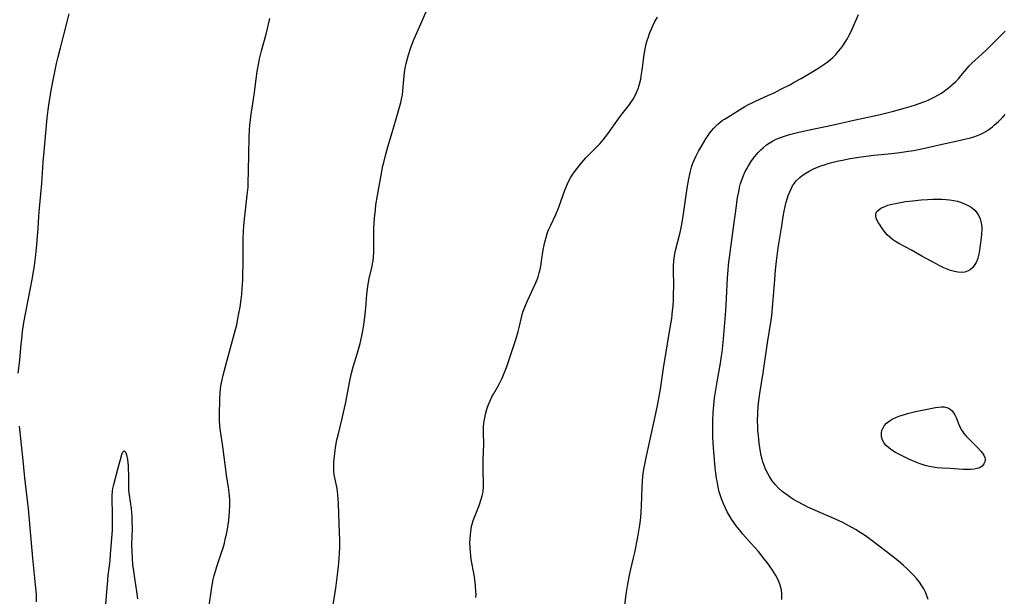
# Model space of a CAD drawing. Units: inches. Extents: x 2037439 to 2042842, y 258465 to 263860.
# Drawn here: x 2039348 to 2039527, y 259018 to 259123 of the extents above; entities that cross this region are included whole.
import ezdxf

# ---------------------------------------------------------------- set-up
doc = ezdxf.new("R2010")
doc.units = ezdxf.units.IN
doc.header["$MEASUREMENT"] = 0
doc.layers.add('c_08_T12S_R18E', color=202, linetype='Continuous')

msp = doc.modelspace()

# ---------------------------------------------------------------- linework, layer by layer
at = {"layer": 'c_08_T12S_R18E'}
for points, elevation in [([(2039431.28, 259018.02), (2039431.29, 259018.59), (2039431.28, 259019.15), (2039431.2, 259020.18), (2039431.06, 259021.33), (2039430.93, 259022.15), (2039430.42, 259024.94), (2039430.33, 259025.61), (2039430.26, 259026.32), (2039430.21, 259027.03), (2039430.19, 259028.14), (2039430.2, 259028.57), (2039430.26, 259029.52), (2039430.38, 259030.45), (2039430.49, 259031), (2039430.59, 259031.39), (2039430.79, 259032.02), (2039431.02, 259032.67), (2039431.83, 259034.75), (2039432.23, 259035.91), (2039432.41, 259036.51), (2039432.56, 259037.24), (2039432.65, 259038.21), (2039432.66, 259038.85), (2039432.6, 259041.22), (2039432.59, 259042.36), (2039432.59, 259043.16), (2039432.68, 259045.9), (2039432.63, 259048.12), (2039432.64, 259048.66), (2039432.67, 259049.19), (2039432.76, 259050.08), (2039432.86, 259050.72), (2039432.99, 259051.35), (2039433.17, 259052.05), (2039433.31, 259052.48), (2039433.55, 259053.16), (2039433.84, 259053.83), (2039434.16, 259054.5), (2039434.46, 259055.04), (2039435.18, 259056.3), (2039435.62, 259057.1), (2039436.02, 259057.92), (2039436.3, 259058.54), (2039436.81, 259059.85), (2039437.69, 259062.41), (2039438.28, 259064.2), (2039438.52, 259064.98), (2039438.93, 259066.4), (2039439.11, 259067.11), (2039439.54, 259068.96), (2039439.75, 259069.74), (2039439.87, 259070.12), (2039440.28, 259071.16), (2039440.66, 259072.01), (2039442.06, 259074.99), (2039442.42, 259075.87), (2039442.58, 259076.35), (2039442.79, 259077.08), (2039442.94, 259077.69), (2039443.07, 259078.3), (2039443.22, 259079.2), (2039443.53, 259081.28), (2039443.67, 259082.09), (2039443.8, 259082.68), (2039444.1, 259083.73), (2039444.31, 259084.38), (2039444.56, 259085.02), (2039444.89, 259085.76), (2039445.78, 259087.67), (2039446.33, 259089), (2039447.47, 259092.09), (2039447.95, 259093.27), (2039448.26, 259093.92), (2039448.47, 259094.32), (2039448.78, 259094.83), (2039449.19, 259095.43), (2039449.62, 259096.01), (2039450.51, 259097.12), (2039451.27, 259097.99), (2039451.99, 259098.74), (2039453.35, 259100.06), (2039453.81, 259100.54), (2039454.44, 259101.25), (2039454.86, 259101.78), (2039455.26, 259102.32), (2039457.31, 259105.24), (2039457.88, 259106.01), (2039459.06, 259107.48), (2039459.48, 259108.06), (2039459.88, 259108.66), (2039460.18, 259109.2), (2039460.48, 259109.84), (2039460.77, 259110.6), (2039461.02, 259111.39), (2039461.24, 259112.26), (2039461.36, 259112.86), (2039461.54, 259113.94), (2039461.9, 259116.77), (2039461.99, 259117.43), (2039462.11, 259118.08), (2039462.26, 259118.71), (2039462.43, 259119.34), (2039462.64, 259119.97), (2039462.87, 259120.59), (2039463.45, 259122.01), (2039463.83, 259122.79), (2039464.32, 259123.54)], 1010), ([(2039486.9, 259017.65), (2039486.92, 259018.43), (2039486.9, 259018.84), (2039486.84, 259019.37), (2039486.77, 259019.7), (2039486.54, 259020.47), (2039486.23, 259021.23), (2039485.82, 259022.05), (2039485.53, 259022.55), (2039485.22, 259023.04), (2039484.82, 259023.62), (2039484.41, 259024.19), (2039483.67, 259025.15), (2039482.67, 259026.38), (2039481.35, 259027.88), (2039479.84, 259029.57), (2039479.2, 259030.33), (2039478.59, 259031.1), (2039478.23, 259031.6), (2039477.76, 259032.3), (2039477.32, 259033.02), (2039476.98, 259033.63), (2039476.66, 259034.26), (2039476.34, 259034.97), (2039476.06, 259035.66), (2039475.82, 259036.36), (2039475.55, 259037.26), (2039475.35, 259038.09), (2039475.19, 259038.92), (2039475.05, 259039.76), (2039474.93, 259040.63), (2039474.82, 259041.6), (2039474.67, 259043.14), (2039474.55, 259044.55), (2039474.44, 259046.15), (2039474.38, 259047.17), (2039474.34, 259048.6), (2039474.37, 259050.27), (2039474.45, 259051.65), (2039474.56, 259052.99), (2039474.7, 259054.36), (2039474.89, 259055.78), (2039475.13, 259057.25), (2039475.76, 259060.66), (2039475.95, 259061.9), (2039476.04, 259062.65), (2039476.29, 259065.09), (2039476.72, 259070.17), (2039476.86, 259072.42), (2039477.02, 259076.16), (2039477.13, 259077.55), (2039477.22, 259078.5), (2039477.5, 259080.8), (2039478.14, 259085.34), (2039478.65, 259089.24), (2039478.88, 259090.75), (2039479.08, 259091.83), (2039479.24, 259092.57), (2039479.43, 259093.29), (2039479.69, 259094.11), (2039479.96, 259094.8), (2039480.27, 259095.48), (2039480.54, 259096), (2039480.84, 259096.52), (2039481.43, 259097.44), (2039482, 259098.21), (2039482.62, 259098.93), (2039483.09, 259099.43), (2039483.59, 259099.89), (2039484.13, 259100.32), (2039484.6, 259100.64), (2039485.24, 259101.02), (2039485.9, 259101.35), (2039486.69, 259101.69), (2039487.4, 259101.94), (2039488.31, 259102.22), (2039489.75, 259102.6), (2039491.63, 259103.03), (2039496.35, 259104.01), (2039500.01, 259104.83), (2039504.54, 259105.83), (2039507.25, 259106.49), (2039509.39, 259107.07), (2039510.28, 259107.33), (2039511.42, 259107.69), (2039512.55, 259108.09), (2039513.1, 259108.31), (2039513.65, 259108.54), (2039514.65, 259109.02), (2039515.41, 259109.43), (2039515.95, 259109.77), (2039516.48, 259110.13), (2039517.26, 259110.72), (2039518.08, 259111.42), (2039518.57, 259111.89), (2039519.04, 259112.37), (2039519.51, 259112.92), (2039520.44, 259114.06), (2039521.03, 259114.74), (2039521.51, 259115.22), (2039523.34, 259116.89), (2039524.07, 259117.58), (2039527.57, 259121.02)], 1014)]:
    msp.add_lwpolyline(points, dxfattribs=dict(at, elevation=elevation))
for points in [[(2039405.3, 259016.7, 1008), (2039405.77, 259019.72, 1008), (2039406.1, 259022.17, 1008), (2039406.34, 259024.3, 1008), (2039406.41, 259025.18, 1008), (2039406.47, 259026.18, 1008), (2039406.5, 259027.02, 1008), (2039406.5, 259028.42, 1008), (2039406.37, 259031.41, 1008), (2039406.27, 259035.13, 1008), (2039406.23, 259035.95, 1008), (2039406.17, 259036.75, 1008), (2039406.1, 259037.28, 1008), (2039406, 259037.87, 1008), (2039405.58, 259039.83, 1008), (2039405.49, 259040.37, 1008), (2039405.43, 259040.97, 1008), (2039405.41, 259041.59, 1008), (2039405.43, 259042.61, 1008), (2039405.47, 259043.23, 1008), (2039405.64, 259044.73, 1008), (2039405.72, 259045.33, 1008), (2039405.98, 259046.7, 1008), (2039406.18, 259047.57, 1008), (2039406.92, 259050.56, 1008), (2039407.62, 259053.58, 1008), (2039407.92, 259055.17, 1008), (2039408.31, 259057.44, 1008), (2039408.56, 259058.59, 1008), (2039408.92, 259059.97, 1008), (2039409.71, 259062.55, 1008), (2039410.18, 259064.23, 1008), (2039410.32, 259064.8, 1008), (2039410.56, 259065.91, 1008), (2039410.79, 259067.18, 1008), (2039410.99, 259068.5, 1008), (2039411.12, 259069.56, 1008), (2039411.23, 259070.73, 1008), (2039411.42, 259073.12, 1008), (2039411.54, 259074.17, 1008), (2039411.67, 259075.02, 1008), (2039411.86, 259076.06, 1008), (2039412.38, 259078.26, 1008), (2039412.47, 259078.73, 1008), (2039412.56, 259079.28, 1008), (2039412.64, 259079.95, 1008), (2039412.7, 259080.85, 1008), (2039412.72, 259081.75, 1008), (2039412.72, 259085.08, 1008), (2039412.75, 259086.12, 1008), (2039412.81, 259086.99, 1008), (2039412.97, 259088.54, 1008), (2039413.09, 259089.45, 1008), (2039413.38, 259091.16, 1008), (2039414.36, 259096.52, 1008), (2039414.49, 259097.11, 1008), (2039414.88, 259098.66, 1008), (2039415.25, 259099.97, 1008), (2039416.22, 259103.18, 1008), (2039416.89, 259105.48, 1008), (2039417.6, 259108.04, 1008), (2039417.81, 259108.93, 1008), (2039417.89, 259109.41, 1008), (2039417.98, 259110.14, 1008), (2039418.13, 259112.2, 1008), (2039418.29, 259113.48, 1008), (2039418.41, 259114.26, 1008), (2039418.59, 259115.14, 1008), (2039418.81, 259116.04, 1008), (2039419.01, 259116.74, 1008), (2039419.43, 259118.07, 1008), (2039419.73, 259118.84, 1008), (2039420.05, 259119.61, 1008), (2039423.13, 259126.58, 1008)], [(2039348.02, 259058.82, 1004), (2039348.28, 259061.19, 1004), (2039348.54, 259064.16, 1004), (2039348.63, 259065.02, 1004), (2039348.8, 259066.42, 1004), (2039349.05, 259068.02, 1004), (2039350.2, 259073.97, 1004), (2039350.61, 259076.18, 1004), (2039350.95, 259078.43, 1004), (2039351.19, 259080.37, 1004), (2039351.37, 259082.16, 1004), (2039351.51, 259083.73, 1004), (2039351.62, 259085.16, 1004), (2039351.75, 259087.38, 1004), (2039351.87, 259088.83, 1004), (2039352.13, 259091.4, 1004), (2039352.3, 259093.3, 1004), (2039352.55, 259097.22, 1004), (2039352.76, 259099.82, 1004), (2039353.01, 259102.56, 1004), (2039353.29, 259105.28, 1004), (2039353.46, 259106.69, 1004), (2039353.63, 259107.98, 1004), (2039353.82, 259109.15, 1004), (2039354.12, 259110.87, 1004), (2039354.54, 259113.04, 1004), (2039354.98, 259115.14, 1004), (2039355.26, 259116.32, 1004), (2039355.67, 259117.96, 1004), (2039356.91, 259122.69, 1004), (2039357.27, 259124.18, 1004)], [(2039458.34, 259016.65, 1012), (2039458.6, 259018.65, 1012), (2039458.89, 259020.49, 1012), (2039459.19, 259022.09, 1012), (2039459.45, 259023.22, 1012), (2039459.96, 259025.23, 1012), (2039460.18, 259026.23, 1012), (2039460.72, 259029.04, 1012), (2039461.07, 259031.19, 1012), (2039461.24, 259032.57, 1012), (2039461.33, 259033.62, 1012), (2039461.39, 259034.71, 1012), (2039461.5, 259038.08, 1012), (2039461.56, 259039.16, 1012), (2039461.65, 259040.13, 1012), (2039461.83, 259041.37, 1012), (2039462.04, 259042.51, 1012), (2039462.17, 259043.17, 1012), (2039464.02, 259051.51, 1012), (2039464.37, 259053.23, 1012), (2039464.61, 259054.59, 1012), (2039464.82, 259055.9, 1012), (2039465.44, 259060.14, 1012), (2039465.73, 259061.95, 1012), (2039466.5, 259066.41, 1012), (2039466.88, 259068.8, 1012), (2039467.05, 259070.19, 1012), (2039467.13, 259071.03, 1012), (2039467.21, 259072.2, 1012), (2039467.24, 259073.16, 1012), (2039467.26, 259074.69, 1012), (2039467.2, 259077.64, 1012), (2039467.2, 259078.33, 1012), (2039467.26, 259079.27, 1012), (2039467.4, 259080.19, 1012), (2039467.6, 259081.11, 1012), (2039468.4, 259084.38, 1012), (2039468.59, 259085.23, 1012), (2039468.85, 259086.56, 1012), (2039469.12, 259088.23, 1012), (2039469.49, 259091.18, 1012), (2039469.61, 259092.02, 1012), (2039469.74, 259092.85, 1012), (2039469.98, 259094.18, 1012), (2039470.29, 259095.58, 1012), (2039470.48, 259096.29, 1012), (2039470.72, 259097.01, 1012), (2039471.01, 259097.7, 1012), (2039471.33, 259098.37, 1012), (2039471.77, 259099.18, 1012), (2039472.23, 259099.97, 1012), (2039473.11, 259101.42, 1012), (2039473.53, 259102.04, 1012), (2039473.85, 259102.5, 1012), (2039474.2, 259102.94, 1012), (2039474.51, 259103.31, 1012), (2039474.84, 259103.67, 1012), (2039475.26, 259104.08, 1012), (2039475.71, 259104.46, 1012), (2039476.09, 259104.75, 1012), (2039476.48, 259105.02, 1012), (2039477.08, 259105.4, 1012), (2039480.22, 259107.3, 1012), (2039480.86, 259107.66, 1012), (2039481.51, 259108, 1012), (2039482.11, 259108.29, 1012), (2039484.4, 259109.3, 1012), (2039485.52, 259109.82, 1012), (2039486.89, 259110.5, 1012), (2039488.35, 259111.26, 1012), (2039489.19, 259111.72, 1012), (2039490.42, 259112.42, 1012), (2039493.48, 259114.25, 1012), (2039494.73, 259115.05, 1012), (2039495.43, 259115.56, 1012), (2039495.8, 259115.87, 1012), (2039496.17, 259116.21, 1012), (2039496.72, 259116.77, 1012), (2039497.24, 259117.36, 1012), (2039497.63, 259117.84, 1012), (2039498, 259118.33, 1012), (2039498.46, 259119.01, 1012), (2039498.85, 259119.66, 1012), (2039499.2, 259120.31, 1012), (2039499.52, 259120.95, 1012), (2039499.91, 259121.82, 1012), (2039500.86, 259124.03, 1012)], [(2039382.65, 259016.19, 1006), (2039383.23, 259019.9, 1006), (2039383.48, 259021.3, 1006), (2039383.66, 259022.06, 1006), (2039383.88, 259022.84, 1006), (2039384.13, 259023.65, 1006), (2039385.05, 259026.39, 1006), (2039385.26, 259027.05, 1006), (2039385.51, 259027.94, 1006), (2039385.68, 259028.64, 1006), (2039385.88, 259029.55, 1006), (2039386.06, 259030.47, 1006), (2039386.3, 259032.1, 1006), (2039386.46, 259033.61, 1006), (2039386.51, 259034.81, 1006), (2039386.49, 259035.83, 1006), (2039386.46, 259036.47, 1006), (2039386.4, 259037.12, 1006), (2039386.26, 259038.12, 1006), (2039385.91, 259040.21, 1006), (2039385.75, 259041.33, 1006), (2039385.63, 259042.24, 1006), (2039385.31, 259044.99, 1006), (2039385.19, 259045.9, 1006), (2039384.78, 259048.26, 1006), (2039384.67, 259049.22, 1006), (2039384.63, 259050.23, 1006), (2039384.64, 259050.93, 1006), (2039384.7, 259054.35, 1006), (2039384.74, 259055.15, 1006), (2039384.83, 259056.05, 1006), (2039384.94, 259056.84, 1006), (2039385.09, 259057.63, 1006), (2039385.28, 259058.47, 1006), (2039386.04, 259061.22, 1006), (2039386.8, 259064.12, 1006), (2039387.53, 259066.75, 1006), (2039387.76, 259067.65, 1006), (2039387.92, 259068.42, 1006), (2039388.21, 259069.99, 1006), (2039388.36, 259070.86, 1006), (2039388.54, 259072.2, 1006), (2039388.66, 259073.17, 1006), (2039388.76, 259074.28, 1006), (2039388.85, 259075.69, 1006), (2039388.89, 259076.75, 1006), (2039388.92, 259078.61, 1006), (2039388.9, 259082.16, 1006), (2039388.93, 259083.21, 1006), (2039389, 259084.66, 1006), (2039389.07, 259085.64, 1006), (2039389.23, 259087.36, 1006), (2039389.68, 259091.2, 1006), (2039389.81, 259092.63, 1006), (2039389.86, 259093.46, 1006), (2039389.92, 259095.61, 1006), (2039389.99, 259101.68, 1006), (2039390.05, 259103.14, 1006), (2039390.11, 259103.84, 1006), (2039390.33, 259105.52, 1006), (2039390.94, 259109.43, 1006), (2039391.31, 259112.29, 1006), (2039391.5, 259113.71, 1006), (2039391.77, 259115.28, 1006), (2039391.92, 259115.99, 1006), (2039392.26, 259117.41, 1006), (2039393.1, 259120.49, 1006), (2039393.8, 259123.3, 1006)], [(2039513.53, 259017.68, 1016), (2039513.32, 259018.35, 1016), (2039513.06, 259019, 1016), (2039512.75, 259019.6, 1016), (2039512.39, 259020.19, 1016), (2039511.95, 259020.81, 1016), (2039511.46, 259021.42, 1016), (2039510.86, 259022.12, 1016), (2039510.28, 259022.73, 1016), (2039509.67, 259023.32, 1016), (2039509.08, 259023.86, 1016), (2039508.06, 259024.73, 1016), (2039506.94, 259025.63, 1016), (2039503.59, 259028.18, 1016), (2039502.41, 259029.05, 1016), (2039501.8, 259029.47, 1016), (2039501.19, 259029.88, 1016), (2039500.35, 259030.41, 1016), (2039499.12, 259031.1, 1016), (2039497.88, 259031.72, 1016), (2039496.38, 259032.4, 1016), (2039493.06, 259033.86, 1016), (2039491.68, 259034.49, 1016), (2039491.01, 259034.82, 1016), (2039489.71, 259035.5, 1016), (2039489.05, 259035.88, 1016), (2039488.48, 259036.24, 1016), (2039488, 259036.56, 1016), (2039487.25, 259037.11, 1016), (2039486.93, 259037.39, 1016), (2039486.33, 259037.94, 1016), (2039485.77, 259038.54, 1016), (2039485.18, 259039.27, 1016), (2039484.65, 259040.04, 1016), (2039484.35, 259040.56, 1016), (2039483.96, 259041.36, 1016), (2039483.62, 259042.2, 1016), (2039483.46, 259042.69, 1016), (2039483.32, 259043.19, 1016), (2039483.17, 259043.84, 1016), (2039483.04, 259044.5, 1016), (2039482.81, 259046.1, 1016), (2039482.66, 259047.43, 1016), (2039482.58, 259048.48, 1016), (2039482.54, 259049.12, 1016), (2039482.52, 259050.19, 1016), (2039482.55, 259051.58, 1016), (2039482.63, 259052.74, 1016), (2039482.74, 259053.86, 1016), (2039482.9, 259055.12, 1016), (2039483.52, 259058.92, 1016), (2039484.29, 259064.35, 1016), (2039484.97, 259068.45, 1016), (2039485.09, 259069.29, 1016), (2039485.25, 259070.72, 1016), (2039485.45, 259073.69, 1016), (2039485.56, 259075.05, 1016), (2039485.78, 259077.55, 1016), (2039485.95, 259079.18, 1016), (2039486.28, 259081.61, 1016), (2039486.9, 259085.63, 1016), (2039487.17, 259087.29, 1016), (2039487.36, 259088.27, 1016), (2039487.53, 259089.11, 1016), (2039487.73, 259089.94, 1016), (2039487.96, 259090.74, 1016), (2039488.08, 259091.12, 1016), (2039488.36, 259091.83, 1016), (2039488.61, 259092.37, 1016), (2039488.89, 259092.89, 1016), (2039489.21, 259093.35, 1016), (2039489.55, 259093.79, 1016), (2039490.17, 259094.4, 1016), (2039490.63, 259094.77, 1016), (2039491.26, 259095.2, 1016), (2039491.92, 259095.59, 1016), (2039492.69, 259095.97, 1016), (2039493.39, 259096.27, 1016), (2039493.99, 259096.5, 1016), (2039494.67, 259096.73, 1016), (2039495.35, 259096.95, 1016), (2039496.28, 259097.2, 1016), (2039497.2, 259097.43, 1016), (2039497.98, 259097.59, 1016), (2039499.35, 259097.85, 1016), (2039501.36, 259098.16, 1016), (2039503.66, 259098.44, 1016), (2039506.95, 259098.78, 1016), (2039508.39, 259098.94, 1016), (2039509.57, 259099.11, 1016), (2039510.88, 259099.33, 1016), (2039512.08, 259099.57, 1016), (2039516.09, 259100.46, 1016), (2039519.41, 259101.17, 1016), (2039520.42, 259101.41, 1016), (2039521.09, 259101.58, 1016), (2039521.88, 259101.81, 1016), (2039522.53, 259102.03, 1016), (2039523.15, 259102.3, 1016), (2039523.59, 259102.52, 1016), (2039524.01, 259102.77, 1016), (2039524.42, 259103.04, 1016), (2039525.24, 259103.65, 1016), (2039525.64, 259103.97, 1016), (2039526.33, 259104.59, 1016), (2039527.14, 259105.4, 1016), (2039527.56, 259105.87, 1016)], [(2039351.34, 259017.28, 1004), (2039351.3, 259018.62, 1004), (2039351.17, 259020.33, 1004), (2039350.68, 259025.17, 1004), (2039349.85, 259034.16, 1004), (2039349.62, 259036.22, 1004), (2039349.19, 259039.81, 1004), (2039348.85, 259043.56, 1004), (2039348.24, 259049.17, 1004)], [(2039363.97, 259016.71, 1006), (2039364.12, 259019.16, 1006), (2039364.22, 259020.38, 1006), (2039364.39, 259022.07, 1006), (2039364.71, 259024.74, 1006), (2039364.82, 259025.84, 1006), (2039365.13, 259030.27, 1006), (2039365.17, 259031.25, 1006), (2039365.18, 259032.19, 1006), (2039365.17, 259033.33, 1006), (2039365.09, 259035.86, 1006), (2039365.08, 259036.59, 1006), (2039365.13, 259037.36, 1006), (2039365.2, 259037.86, 1006), (2039365.37, 259038.6, 1006), (2039366.17, 259041.64, 1006), (2039366.58, 259043.16, 1006), (2039366.86, 259044.06, 1006), (2039367, 259044.42, 1006), (2039367.3, 259044.74, 1006), (2039367.6, 259044.41, 1006), (2039367.71, 259043.99, 1006), (2039367.86, 259043.11, 1006), (2039367.98, 259041.96, 1006), (2039368.02, 259041.29, 1006), (2039368.04, 259040.48, 1006), (2039368.04, 259038.32, 1006), (2039368.08, 259037.56, 1006), (2039368.17, 259036.66, 1006), (2039368.53, 259034.22, 1006), (2039368.61, 259033.5, 1006), (2039368.66, 259032.77, 1006), (2039368.7, 259031.97, 1006), (2039368.71, 259030.56, 1006), (2039368.64, 259027.69, 1006), (2039368.66, 259026.29, 1006), (2039368.71, 259025.21, 1006), (2039368.81, 259023.98, 1006), (2039368.95, 259022.84, 1006), (2039369.14, 259021.58, 1006), (2039369.54, 259019.15, 1006), (2039369.72, 259017.81, 1006)]]:
    msp.add_polyline3d(points, dxfattribs=at)
for points in [[(2039506.54, 259083.55, 1018), (2039506.11, 259083.98, 1018), (2039505.73, 259084.43, 1018), (2039505.09, 259085.28, 1018), (2039504.79, 259085.73, 1018), (2039504.52, 259086.17, 1018), (2039504.29, 259086.6, 1018), (2039504.11, 259087.03, 1018), (2039504.02, 259087.44, 1018), (2039504.05, 259087.83, 1018), (2039504.23, 259088.2, 1018), (2039504.54, 259088.53, 1018), (2039504.96, 259088.83, 1018), (2039505.63, 259089.15, 1018), (2039506.18, 259089.35, 1018), (2039506.95, 259089.56, 1018), (2039507.59, 259089.71, 1018), (2039508.83, 259089.94, 1018), (2039509.41, 259090.03, 1018), (2039510.69, 259090.19, 1018), (2039512.29, 259090.33, 1018), (2039513.45, 259090.4, 1018), (2039514.4, 259090.44, 1018), (2039515.24, 259090.45, 1018), (2039516.03, 259090.44, 1018), (2039516.82, 259090.4, 1018), (2039517.45, 259090.34, 1018), (2039518.24, 259090.21, 1018), (2039518.85, 259090.08, 1018), (2039519.44, 259089.91, 1018), (2039520.3, 259089.58, 1018), (2039520.85, 259089.31, 1018), (2039521.35, 259088.99, 1018), (2039522.02, 259088.44, 1018), (2039522.63, 259087.69, 1018), (2039523, 259086.91, 1018), (2039523.2, 259086.17, 1018), (2039523.3, 259085.39, 1018), (2039523.31, 259084.93, 1018), (2039523.27, 259084.09, 1018), (2039523.2, 259083.45, 1018), (2039523.01, 259082.08, 1018), (2039522.87, 259081.19, 1018), (2039522.74, 259080.44, 1018), (2039522.56, 259079.72, 1018), (2039522.44, 259079.38, 1018), (2039522.26, 259078.97, 1018), (2039522.05, 259078.58, 1018), (2039521.64, 259078.04, 1018), (2039521.24, 259077.69, 1018), (2039520.8, 259077.42, 1018), (2039520.21, 259077.21, 1018), (2039519.53, 259077.13, 1018), (2039518.94, 259077.17, 1018), (2039518.32, 259077.29, 1018), (2039517.58, 259077.51, 1018), (2039516.98, 259077.74, 1018), (2039516.38, 259078.01, 1018), (2039515.68, 259078.37, 1018), (2039514.34, 259079.1, 1018), (2039513.06, 259079.77, 1018), (2039512.4, 259080.13, 1018), (2039510.5, 259081.21, 1018), (2039508.21, 259082.42, 1018), (2039507.61, 259082.77, 1018), (2039507.05, 259083.14, 1018)], [(2039523.91, 259043.11, 1018), (2039523.86, 259042.71, 1018), (2039523.69, 259042.35, 1018), (2039523.35, 259041.95, 1018), (2039522.88, 259041.65, 1018), (2039522.46, 259041.49, 1018), (2039521.92, 259041.38, 1018), (2039521.32, 259041.32, 1018), (2039520.51, 259041.3, 1018), (2039519.83, 259041.33, 1018), (2039517.53, 259041.5, 1018), (2039516.02, 259041.58, 1018), (2039515.18, 259041.65, 1018), (2039514.46, 259041.74, 1018), (2039513.73, 259041.87, 1018), (2039513.01, 259042.05, 1018), (2039511.92, 259042.41, 1018), (2039511.31, 259042.64, 1018), (2039510.13, 259043.15, 1018), (2039509.52, 259043.43, 1018), (2039508.22, 259044.1, 1018), (2039507.61, 259044.43, 1018), (2039506.93, 259044.85, 1018), (2039506.38, 259045.25, 1018), (2039505.91, 259045.68, 1018), (2039505.55, 259046.12, 1018), (2039505.25, 259046.64, 1018), (2039505.12, 259047.02, 1018), (2039505.05, 259047.41, 1018), (2039505.06, 259048.06, 1018), (2039505.14, 259048.42, 1018), (2039505.27, 259048.77, 1018), (2039505.55, 259049.26, 1018), (2039505.95, 259049.72, 1018), (2039506.43, 259050.1, 1018), (2039506.98, 259050.44, 1018), (2039507.76, 259050.81, 1018), (2039508.37, 259051.05, 1018), (2039509.07, 259051.28, 1018), (2039509.78, 259051.48, 1018), (2039511.23, 259051.85, 1018), (2039512.44, 259052.12, 1018), (2039514.87, 259052.6, 1018), (2039515.43, 259052.68, 1018), (2039515.97, 259052.73, 1018), (2039516.45, 259052.71, 1018), (2039516.89, 259052.62, 1018), (2039517.29, 259052.47, 1018), (2039517.63, 259052.25, 1018), (2039517.93, 259051.97, 1018), (2039518.18, 259051.64, 1018), (2039518.41, 259051.23, 1018), (2039518.61, 259050.77, 1018), (2039519.1, 259049.51, 1018), (2039519.35, 259048.95, 1018), (2039519.64, 259048.42, 1018), (2039519.82, 259048.14, 1018), (2039520.03, 259047.87, 1018), (2039520.45, 259047.39, 1018), (2039522.58, 259045.26, 1018), (2039523.14, 259044.67, 1018), (2039523.43, 259044.3, 1018), (2039523.67, 259043.93, 1018), (2039523.84, 259043.52, 1018)]]:
    msp.add_polyline3d(points, close=True, dxfattribs=at)

doc.saveas('drawing.dxf')
